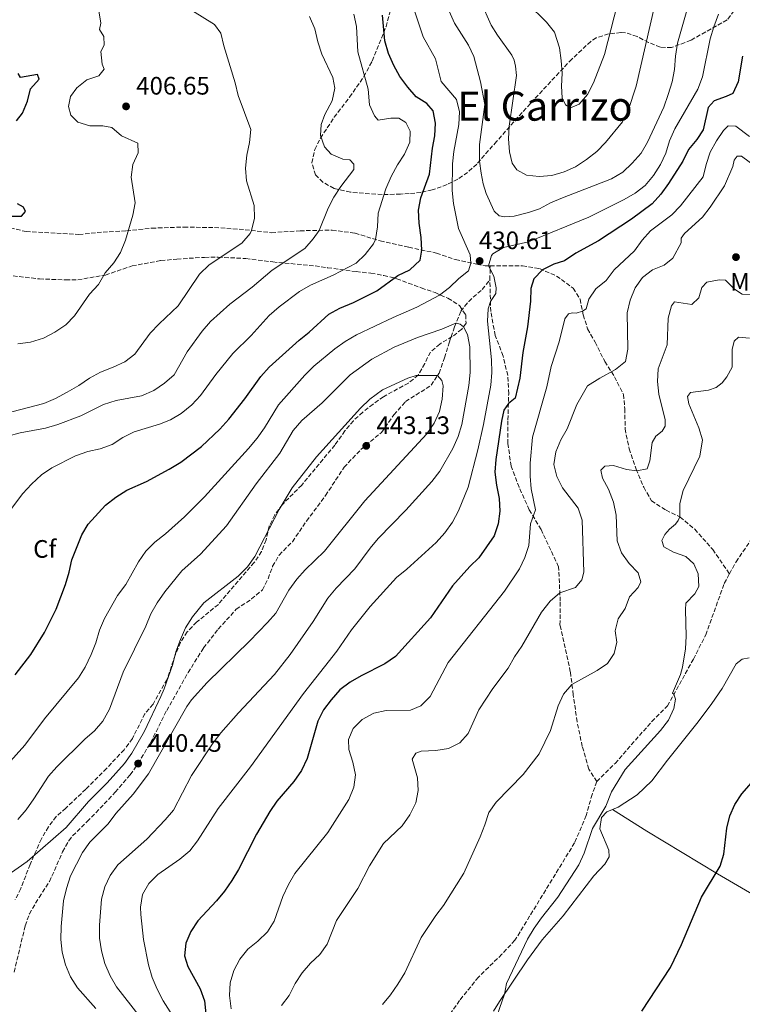
# Model space of a CAD drawing. Units: metres. Extents: x 621820 to 625299, y 4687854 to 4690227.
# Drawn here: x 622758 to 623045, y 4689205 to 4689596 of the extents above; entities that cross this region are included whole.
import ezdxf
from ezdxf.enums import TextEntityAlignment as Align

# ---------------------------------------------------------------- set-up
doc = ezdxf.new("R2010")
doc.units = ezdxf.units.M
doc.header["$MEASUREMENT"] = 0
doc.linetypes.add('DGN Style 3', pattern=[2.435890702152634, 1.739921930109024, -0.6959687720436097])
for name, color, linetype, lineweight in [('Cota de punto acotado terreno', 7, 'Continuous', 0), ('Curva de nivel directora', 30, 'Continuous', 30), ('Curva de nivel intermedia', 30, 'Continuous', 0), ('Etiqueta de uso rústico', 92, 'Continuous', 0), ('Etiqueta de zona arbolada', 92, 'Continuous', 0), ('Línea de cambio de uso (parcela vista)', 92, 'Continuous', 0), ('Punto acotado terreno (símbolo)', 7, 'Continuous', 0), ('Senda', 7, 'DGN Style 3', 0), ('Texto de Área (paraje) menor', 7, 'Continuous', 0), ('Zona arbolada', 92, 'DGN Style 3', 0)]:
    doc.layers.add(name, color=color, linetype=linetype, lineweight=lineweight)
doc.styles.add('Style-Arial', font='arial.ttf')

# ---------------------------------------------------------------- blocks, each defined once
blk = doc.blocks.new('5PATER')
at = {"layer": 'Punto acotado terreno (símbolo)', "linetype": 'Continuous', "lineweight": 0}
h = blk.add_hatch(color=51, dxfattribs=at)
edge = h.paths.add_edge_path()
edge.add_ellipse((0, 0), major_axis=(-0.1095731443231308, -0.1110710700762829), ratio=0.9994222409660317, start_angle=0, end_angle=360)

msp = doc.modelspace()

# ---------------------------------------------------------------- linework, layer by layer
at = {"layer": 'Curva de nivel directora', "color": 30, "linetype": 'Continuous', "lineweight": 30, "flags": 128}
for points, elevation in [([(622854.0499999997, 4689454.270000001), (622857.4099999992, 4689457.970000003), (622869.249999999, 4689468.640000001), (622873.1699999995, 4689471.740000002), (622880.9399999989, 4689478.960000001), (622885.3800000002, 4689481.250000002), (622890.8099999995, 4689483.480000001), (622900.0299999996, 4689488.210000002), (622908.3600000001, 4689494.180000001), (622913.0599999984, 4689496.460000002), (622917.1800000002, 4689500.250000001), (622917.8999999999, 4689504.33), (622917.5800000002, 4689509.320000002), (622916.7599999999, 4689514.940000001), (622916.5900000001, 4689520.07), (622917.3999999993, 4689525.000000001), (622920.8399999992, 4689534.430000002), (622922.0300000005, 4689544.680000001), (622922.9899999994, 4689549.600000001), (622923.3299999991, 4689554.59), (622922.3199999988, 4689559.470000002), (622919.8699999991, 4689562.320000002), (622915.6400000001, 4689565.000000002), (622912.2800000006, 4689568.880000002), (622909.129999999, 4689573.02), (622906.7199999995, 4689577.4), (622904.6599999988, 4689582.17), (622903.1900000002, 4689587.270000001), (622902.3099999995, 4689597.390000002)], 425), ([(623044.9599999988, 4689581.180000001), (623043.24, 4689570.940000001), (623041.1299999999, 4689566.400000001), (623038.5300000004, 4689565.150000001), (623033.7299999992, 4689563.460000002), (623031.38, 4689560.75), (623029.3599999994, 4689551.95), (623026.9000000008, 4689548.15), (623023.5999999995, 4689544.140000001), (623021.23, 4689539.540000001), (623015.6399999999, 4689530.730000002), (623012.5499999986, 4689526.480000001), (623009.1199999999, 4689522.609999999), (623000.9300000002, 4689516.59), (622987.8599999989, 4689507.910000001), (622978.9000000001, 4689503.029999999), (622974.3899999995, 4689500.100000001), (622970.2199999989, 4689498.720000002), (622965.7300000006, 4689496.439999999), (622962.2300000002, 4689492.87), (622961.0399999989, 4689489.100000001), (622960.869999999, 4689484.01), (622959.7400000002, 4689473.960000001), (622957.8299999991, 4689463.730000001), (622956.64, 4689453.550000001), (622954.8600000008, 4689445.600000001), (622952.1699999997, 4689443.54), (622950.3300000001, 4689440.9), (622949.369999999, 4689436.539999999), (622947.2199999987, 4689421.34), (622946.8399999987, 4689416.350000001), (622947.3999999998, 4689411.210000004), (622948.4699999982, 4689405.91), (622948.7799999989, 4689400.880000002), (622948.0999999995, 4689395.79), (622946.47, 4689391.060000002), (622940.4799999996, 4689382.380000001), (622936.91, 4689378.960000001), (622929.9499999997, 4689371.33), (622921.2999999997, 4689358.650000002), (622907.4699999985, 4689343.300000001), (622903.2100000002, 4689340.430000001), (622893.7699999989, 4689335.680000002), (622889.4500000004, 4689333.130000001), (622885.4000000004, 4689330.12), (622881.9, 4689326.180000001), (622878.9299999995, 4689322.16), (622876.5999999982, 4689317.710000004), (622872.4000000005, 4689302.810000001), (622870.219999999, 4689298.060000001), (622867.11, 4689293.710000001), (622860.3599999996, 4689286.010000001), (622857.5700000002, 4689281.86), (622852.4000000001, 4689272.91), (622845.2499999999, 4689258.910000003), (622842.5799999987, 4689254.49), (622839.6999999998, 4689250.270000001), (622836.47, 4689246.45), (622829.0599999982, 4689238.600000001), (622826.2799999998, 4689234.28), (622824.3300000008, 4689229.670000001), (622823.7699999998, 4689224.660000003), (622825.0899999985, 4689220.41), (622830.0300000004, 4689211.61), (622831.6799999999, 4689206.890000002), (622832.3099999981, 4689201.710000001)], 425), ([(622757.2300000006, 4689555.460000002), (622759.649999999, 4689558.560000002), (622761.54, 4689563.29), (622762.8200000008, 4689568.150000001), (622766.149999999, 4689571.970000001), (622765.5299999998, 4689573.880000002), (622758.869999999, 4689572.690000001), (622757.8299999996, 4689574.24)], 400), ([(622754.8999999993, 4689517.730000002), (622759.1900000009, 4689517.779999999), (622760.8000000002, 4689519.54), (622760.0099999988, 4689521.310000001), (622757.5900000005, 4689522.640000001)], 400), ([(622756.6799999987, 4689336.039999999), (622762.9100000003, 4689344.080000001), (622768.3700000007, 4689352.82), (622772.9500000007, 4689361.990000002), (622776.6699999999, 4689371.84), (622778.1499999998, 4689376.660000001), (622779.1800000002, 4689381.550000002), (622783.0599999981, 4689391.430000001), (622785.6599999998, 4689395.760000001), (622792.4699999982, 4689403.220000002), (622796.5499999997, 4689406.4), (622800.9799999997, 4689409.230000002), (622808.6799999999, 4689412.62), (622817.7599999993, 4689417.490000002), (622822.3199999991, 4689420.220000003), (622830.5099999988, 4689426.53), (622837.8400000001, 4689433.36), (622841.3600000006, 4689437.270000001), (622847.7399999998, 4689445.310000002), (622854.0499999997, 4689454.270000001)], 425), ([(623005.0400000006, 4689202.720000002), (623016.3699999985, 4689220.050000001), (623020.7599999984, 4689229.130000004), (623028.7200000001, 4689247.930000001), (623036.1399999987, 4689260.199999999), (623037.52, 4689265.010000002), (623038.7400000005, 4689275.220000002), (623039.9599999986, 4689280.100000001), (623041.9099999999, 4689284.710000002), (623044.6500000004, 4689288.890000002), (623054.9500000001, 4689300.58)], 400)]:
    msp.add_lwpolyline(points, dxfattribs=dict(at, elevation=elevation))
at = {"layer": 'Curva de nivel intermedia', "color": 30, "linetype": 'Continuous', "lineweight": 0, "flags": 128}
for points, elevation in [([(623028.0400000006, 4689617.34), (623019.1900000017, 4689586.300000001), (623018.3600000001, 4689581.150000001), (623017.9800000001, 4689575.84), (623017.0800000015, 4689570.920000001), (623015.5300000003, 4689565.9), (623013.7199999999, 4689560.92), (623007.3499999996, 4689547.039999997), (623004.7400000012, 4689542.659999999), (623001.2499999999, 4689538.75), (622997.4700000001, 4689535.220000001), (622992.9700000007, 4689532.539999999), (622973.5800000004, 4689525.029999998), (622968.8500000008, 4689523.09), (622964.5100000001, 4689520.609999998), (622960.1900000017, 4689519.220000001), (622954.4299999995, 4689517.71), (622950.7100000001, 4689517.490000002), (622948.4800000016, 4689517.84), (622946.49, 4689519.679999999), (622943.4000000011, 4689526.789999999), (622942.1900000018, 4689530.58), (622941.3200000002, 4689534.720000001), (622940.7300000022, 4689539.579999999), (622940.7700000004, 4689546.11), (622942.7599999995, 4689561.939999999), (622941.1200000012, 4689571.029999998), (622938.5000000015, 4689580.960000001), (622936.3400000001, 4689585.470000001), (622930.8300000003, 4689594.260000001), (622926.6700000007, 4689603.55)], 435.0000000000001), ([(623012.0500000002, 4689609.699999998), (623002.8600000013, 4689569.210000001), (622999.6400000004, 4689559.55), (622997.3700000017, 4689555.070000002), (622990.7100000009, 4689546.949999998), (622987.1799999992, 4689543.41), (622983.0900000011, 4689540.23), (622978.8200000019, 4689537.279999998), (622974.2500000009, 4689535.249999999), (622969.4200000007, 4689533.859999999), (622964.3700000015, 4689533.510000001), (622959.310000001, 4689533.96), (622955.4700000011, 4689536.080000001), (622953.6600000005, 4689538.74), (622952.6600000013, 4689543.189999999), (622952.2099999998, 4689548.350000001), (622952.4199999999, 4689553.350000001), (622955.3100000002, 4689573.46), (622955.0300000008, 4689577.140000001), (622954.4600000007, 4689579.49), (622953.5399999998, 4689581.59), (622947.810000001, 4689589.470000001), (622945.3900000004, 4689593.409999998), (622941.2400000019, 4689602.699999998)], 440), ([(622996.5800000004, 4689606.59), (622990.2999999997, 4689581.819999999), (622985.9000000008, 4689570.55), (622983.5000000002, 4689565.989999999), (622980.2400000013, 4689562.149999999), (622976.75, 4689560.699999999), (622974.8300000001, 4689561.81), (622973.4700000009, 4689564.640000001), (622973.2200000006, 4689569.249999999), (622973.4300000007, 4689574.380000001), (622973.110000001, 4689579.439999999), (622972.3600000001, 4689584.380000001), (622970.3700000007, 4689590.630000001), (622967.2300000003, 4689594.640000001), (622959.7200000001, 4689601.960000001)], 445), ([(622753.8399999999, 4689430.569999999), (622758.6600000011, 4689431.880000001), (622768.780000002, 4689433.720000001), (622773.5600000008, 4689435.17), (622782.6900000017, 4689438.689999999), (622791.7400000017, 4689443.130000001), (622796.7000000017, 4689444.689999999), (622806.76, 4689446.62), (622811.6700000007, 4689448.66), (622815.9300000009, 4689451.630000001), (622819.7000000017, 4689454.91), (622824.8300000014, 4689463.96), (622830.8399999996, 4689472.239999999), (622834.1000000007, 4689476.029999998), (622841.8000000009, 4689482.92), (622850.5899999996, 4689489.679999999), (622858.510000001, 4689496.319999999), (622871.4999999999, 4689504.939999998), (622874.7600000009, 4689508.730000001), (622877.1400000014, 4689512.109999998), (622880.7700000012, 4689520.859999999), (622883.0199999998, 4689525.329999999), (622885.7800000003, 4689529.539999999), (622890.8499999996, 4689536.220000001), (622890.9300000002, 4689538.359999998), (622889.2900000019, 4689540.050000001), (622886.6000000006, 4689540.380000001), (622881.8700000009, 4689542.369999998), (622879.3000000005, 4689545.279999998), (622877.6399999998, 4689549.76), (622877.9800000017, 4689554.060000001), (622879.41, 4689558.079999999), (622882.2700000011, 4689563.429999998), (622883.4300000012, 4689568.42), (622882.5700000006, 4689572.689999999), (622878.1800000007, 4689581.899999999), (622876.6299999994, 4689586.869999998), (622875.4900000017, 4689591.969999999), (622873.3500000006, 4689596.869999999)], 415), ([(622759.7600000009, 4689407.859999999), (622763.1500000015, 4689411.529999999), (622767.1700000004, 4689415.2), (622771.2600000009, 4689418.079999999), (622780.6300000007, 4689422.84), (622785.5300000003, 4689424.539999999), (622790.4400000009, 4689425.56), (622795.1200000015, 4689427.300000001), (622799.4199999997, 4689430.029999998), (622803.9000000011, 4689432.25), (622813.9200000014, 4689435.29), (622818.2000000018, 4689437.02), (622822.5200000004, 4689439.53), (622826.7699999993, 4689443.06), (622830.16, 4689446.74), (622836.1700000004, 4689455.029999998), (622843.0000000012, 4689463.27), (622850.1700000016, 4689470.469999999), (622857.3800000001, 4689478.359999999), (622861.2900000017, 4689481.849999999), (622869.4000000008, 4689487.92), (622873.7500000006, 4689490.420000001), (622882.6700000011, 4689494.350000001), (622891.8200000019, 4689499.109999998), (622895.3899999993, 4689502.609999998), (622898.6500000005, 4689506.730000001), (622899.4700000008, 4689508.539999999), (622900.2400000019, 4689513.480000001), (622900.5700000006, 4689518.960000002), (622903.6200000015, 4689528.550000001), (622905.7500000016, 4689533.42), (622908.15, 4689538.019999999), (622910.9599999996, 4689542.34), (622913.0899999997, 4689547.08), (622913.1900000003, 4689551.479999999), (622911.5200000006, 4689554.829999999), (622908.7800000003, 4689556.600000001), (622905.5400000016, 4689556.59), (622900.5800000017, 4689555.829999999), (622899.0400000017, 4689557.449999999), (622897.1799999997, 4689561.869999998), (622896.5300000015, 4689568.07), (622892.4500000001, 4689582.789999999), (622892.0299999999, 4689592.84), (622890.9500000003, 4689597.73)], 420.0000000000001), ([(622772.6800000002, 4689445.48), (622777.3300000015, 4689448.01), (622781.9699999995, 4689450.640000001), (622786.1700000018, 4689453.599999998), (622790.5500000004, 4689455.999999999), (622795.5900000008, 4689457.880000001), (622800.1000000014, 4689460.029999998), (622804.070000001, 4689463.130000001), (622810.2600000004, 4689471.41), (622813.7300000016, 4689475.149999999), (622821.2300000006, 4689482.180000001), (622829.78, 4689494.770000001), (622833.5399999997, 4689498.500000001), (622846.5700000008, 4689507.06), (622849.7900000017, 4689510.859999999), (622850.3900000007, 4689512.089999998), (622851.5500000007, 4689516.939999999), (622851.4500000002, 4689521.939999999), (622848.4100000003, 4689531.720000001), (622847.9800000011, 4689536.710000001), (622848.4400000017, 4689541.869999997), (622849.5599999992, 4689546.930000001), (622850.0800000001, 4689552.09), (622845.0300000008, 4689565.509999999), (622843.890000001, 4689570.509999999), (622839.4000000004, 4689585.259999999), (622838.2300000013, 4689590.3), (622835.6699999998, 4689593.720000001), (622827.0199999998, 4689599.109999998)], 410.0000000000001), ([(622789.8200000017, 4689573.41), (622791.9100000017, 4689576.01), (622791.2000000009, 4689578.02), (622790.5900000007, 4689582.99), (622791.99, 4689585.539999999), (622791.8800000004, 4689588.980000001), (622790.0900000001, 4689591.720000001), (622790.6300000009, 4689594.210000001), (622789.8500000008, 4689599.109999998)], 405.0000000000001), ([(623035.4300000002, 4689597.720000001), (623033.5700000006, 4689592.77), (623032.1199999999, 4689587.99), (623029.070000001, 4689572.930000001), (623027.2200000003, 4689568.07), (623018.1200000009, 4689552.289999999), (623016.0600000002, 4689547.65), (623014.5500000013, 4689542.71), (623012.4000000011, 4689538.189999999), (623009.6400000006, 4689533.890000001), (623006.3500000006, 4689529.949999999), (623002.4000000008, 4689526.880000001), (622998.0199999999, 4689524.319999999), (622988.5600000008, 4689519.59), (622984.0000000009, 4689517.380000001), (622960.0900000011, 4689507.58), (622950.2400000007, 4689505.369999999), (622946.0300000019, 4689502.789999999), (622945.4700000008, 4689502.130000001), (622944.2999999997, 4689498.13), (622946.3300000014, 4689493.92), (622947.3700000007, 4689489.399999999), (622947.25, 4689487.159999999), (622945.0599999996, 4689483.9), (622944.150000002, 4689481.050000001), (622943.8800000015, 4689476.100000001), (622945.4999999999, 4689460.769999999), (622945.5800000003, 4689455.769999999), (622945.1800000002, 4689450.76), (622942.3200000015, 4689435.180000001), (622940.0900000008, 4689425.180000001), (622936.2500000007, 4689410.439999999), (622932.3300000002, 4689401.060000001), (622929.9500000019, 4689396.5), (622926.9900000005, 4689392.279999998), (622923.5100000001, 4689388.460000001), (622911.9000000006, 4689377.890000001), (622907.8100000003, 4689374.569999998), (622897.3499999996, 4689363.069999998), (622889.9300000012, 4689353.890000002), (622884.1599999998, 4689345.439999999), (622870.9499999998, 4689328.67), (622849.9500000004, 4689299.580000001), (622837.1200000005, 4689283.029999999), (622828.9199999997, 4689270.310000001), (622825.8700000008, 4689266.350000001), (622821.9300000002, 4689263.009999999), (622813.28, 4689256.88), (622809.6800000013, 4689253.349999999), (622807.2000000003, 4689249.01), (622806.3100000008, 4689243.999999999), (622806.5099999995, 4689241.090000001), (622807.5100000009, 4689231.100000001), (622809.5100000014, 4689221.119999999), (622810.9700000011, 4689216.099999999), (622812.9300000013, 4689211.499999999), (622815.3400000008, 4689206.92), (622820.8300000004, 4689198.159999999)], 430), ([(622930.0300000003, 4689538.460000001), (622930.5599999999, 4689543.430000001), (622932.5600000004, 4689554.009999999), (622932.7300000002, 4689559.099999999), (622931.5400000013, 4689563.949999999), (622925.5800000001, 4689571.15), (622923.3200000002, 4689580.050000002), (622918.3899999994, 4689588.779999999), (622915.0400000011, 4689598.749999999)], 430), ([(622757.8099999995, 4689467.099999999), (622762.7500000015, 4689467.859999998), (622767.8800000012, 4689469.439999999), (622772.3899999995, 4689471.739999999), (622776.7500000005, 4689474.73), (622780.2500000007, 4689478.310000001), (622786.1900000018, 4689486.84), (622789.700000001, 4689490.689999999), (622792.380000001, 4689495.359999998), (622795.7500000016, 4689499.210000002), (622798.4800000008, 4689503.4), (622800.4700000002, 4689508.230000001), (622803.280000002, 4689518.179999999), (622804.2200000008, 4689523.09), (622802.6699999997, 4689533.199999999), (622803.2700000008, 4689538.220000001), (622805.400000001, 4689542.84), (622805.2600000001, 4689546.619999999), (622798.7900000016, 4689549.609999998), (622794.9800000006, 4689552.859999998), (622791.4500000011, 4689553.52), (622786.3400000016, 4689553.600000001), (622781.5400000004, 4689554.99), (622778.7100000007, 4689557.76), (622777.8700000002, 4689561.189999999), (622778.6700000004, 4689565.109999999), (622781.1400000004, 4689568.619999998), (622785.0600000008, 4689571.73), (622789.8200000017, 4689573.41)], 405.0000000000001), ([(623047.7200000014, 4689549.369999999), (623042.2699999998, 4689553.460000002), (623039.2099999998, 4689553.509999999), (623037.4400000018, 4689551.73), (623034.600000001, 4689547.609999999), (623032.0900000008, 4689543.109999998), (623030.5400000019, 4689538.249999999), (623029.4100000008, 4689533.369999999), (623020.4000000008, 4689521.890000001), (623016.9500000019, 4689518.269999999), (623008.5300000019, 4689511.95), (623005.1500000001, 4689508.26), (623002.0800000012, 4689504.07), (622994.0500000003, 4689496.529999999), (622990.8899999997, 4689492.230000001), (622986.8799999999, 4689488.980000001), (622984.0999999992, 4689484.800000002), (622982.9400000013, 4689481.09), (622981.5100000009, 4689480.109999999), (622979.0200000008, 4689479.26), (622977.5400000013, 4689479.41), (622975.99, 4689479.079999999), (622974.5000000015, 4689477.119999999), (622972.2400000016, 4689467.98), (622969.0499999997, 4689458.189999999), (622967.350000001, 4689450.149999999), (622961.7600000009, 4689430.150000001), (622960.7800000019, 4689419.930000001), (622960.7400000016, 4689414.67), (622961.1500000006, 4689409.679999999), (622962.8600000006, 4689401.330000001), (622960.9000000004, 4689395.79), (622960.2300000021, 4689387.220000001), (622958.7300000021, 4689382.449999998), (622956.5199999993, 4689377.96), (622950.650000002, 4689369.17), (622928.3600000006, 4689340.909999999), (622921.1299999997, 4689327.440000001), (622917.4999999999, 4689323.71), (622913.3400000001, 4689322), (622903.7700000014, 4689321.92), (622898.8800000007, 4689320.899999999), (622894.1500000011, 4689318.37)], 420.0000000000001), ([(622753.6900000002, 4689300.439999999), (622760.5499999998, 4689308.170000001), (622768.3700000007, 4689318.619999997), (622781.7700000006, 4689334.84), (622784.4200000016, 4689339.09), (622786.7500000006, 4689344.029999999), (622788.7000000019, 4689348.649999999), (622790.1000000011, 4689353.75), (622792.0800000015, 4689358.34), (622797.3099999996, 4689367.4), (622800.5100000004, 4689371.789999999), (622805.5799999998, 4689380.829999999), (622808.480000001, 4689385.05), (622812.0199999993, 4689388.579999999), (622816.2100000003, 4689391.849999999), (622823.7800000008, 4689398.680000001), (622831.7400000005, 4689406.519999999), (622849.1700000003, 4689425.75), (622852.6000000013, 4689429.76), (622855.4600000001, 4689433.859999999), (622861.0400000013, 4689443.029999998), (622871.5100000009, 4689454.74), (622875.0500000014, 4689458.27), (622883.3799999997, 4689465.230000001), (622887.4700000001, 4689468.100000001), (622891.9400000004, 4689470.730000001), (622906.5499999997, 4689477.66), (622915.9300000007, 4689481.63), (622924.8800000004, 4689486.429999999), (622928.8600000012, 4689489.439999999), (622932.4900000012, 4689492.989999998), (622936.3899999993, 4689496.119999998), (622937.3300000003, 4689499.180000001), (622937.0399999997, 4689502.42), (622932.3800000015, 4689512.88), (622930.4100000003, 4689522.759999999), (622929.8899999994, 4689527.909999999), (622930.0300000003, 4689538.460000001)], 430), ([(623051.100000001, 4689536.67), (623044.5899999999, 4689541.460000001), (623042.7700000005, 4689541.499999999), (623041.5900000003, 4689539.960000001), (623041.0899999996, 4689537.38), (623037.7800000015, 4689529.8), (623032.0800000018, 4689521.3), (623029.050000001, 4689517.320000002), (623021.9000000006, 4689510.929999998), (623020.6800000002, 4689509.039999999), (623020.6399999999, 4689507.15), (623017.3699999999, 4689501.109999999), (623013.9400000012, 4689498.38), (623009.2500000016, 4689496.55), (623005.3700000015, 4689493.4), (623002.4600000012, 4689489.289999999), (623000.4500000018, 4689484.470000001), (622999.2400000005, 4689479.439999999), (622999.4900000007, 4689465.009999999), (622998.5800000011, 4689460.100000001), (622994.550000001, 4689456.949999998), (622988.4600000001, 4689453.609999999), (622983.5500000016, 4689450.480000001), (622979.2500000012, 4689443.16), (622975.4300000012, 4689433.52), (622972.9300000002, 4689429.099999999), (622970.9000000005, 4689424.359999999), (622970.1800000007, 4689419.409999999), (622971.3300000018, 4689414.55), (622973.5600000003, 4689410.07), (622979.7899999998, 4689401.999999999), (622981.3600000012, 4689397.249999999), (622982.0400000006, 4689376.730000001), (622981.3000000007, 4689373.699999999), (622978.7400000015, 4689370.689999999), (622972.55, 4689368.470000002), (622968.7300000001, 4689365.230000001), (622965.2900000003, 4689360.8), (622957.5400000007, 4689347.439999999), (622954.5999999993, 4689343.210000002), (622952.0300000011, 4689338.609999999), (622945.9900000016, 4689330.58), (622940.4300000005, 4689322.16), (622936.280000002, 4689312.75), (622932.9100000013, 4689309.069999999), (622928.4000000008, 4689306.81), (622923.4499999998, 4689306.09), (622917.6500000019, 4689305.77), (622915.4400000012, 4689304.999999999), (622914.0199999996, 4689302.660000001), (622916.1100000017, 4689295.279999998), (622916.350000001, 4689290.189999999), (622915.4500000001, 4689285.279999998), (622913.13, 4689280.550000001), (622910.0700000002, 4689276.220000001), (622902.6300000013, 4689269.210000001), (622897.1399999994, 4689260.36), (622892.5100000005, 4689251.399999999), (622884.0800000017, 4689238.75), (622880.3300000009, 4689229.349999999), (622877.4200000007, 4689225.279999998), (622873.7800000019, 4689221.81), (622870.3799999999, 4689217.909999999), (622867.6399999995, 4689213.689999999), (622865.3399999996, 4689208.96), (622862.2200000016, 4689205.050000001)], 415), ([(623049.8000000002, 4689486.769999999), (623044.8, 4689486.890000002), (623041.7900000014, 4689488.810000001), (623038.2300000008, 4689492.340000001), (623035.7200000007, 4689492.460000001), (623030.8000000011, 4689491.599999999), (623028.8200000008, 4689489.470000001), (623027.5900000014, 4689485.449999999), (623024.9200000004, 4689482.720000001)], 410.0000000000001), ([(623024.9200000004, 4689482.720000001), (623017.9600000001, 4689483.82), (623016.8600000002, 4689482.210000001), (623015.5000000013, 4689477.4), (623015.1500000004, 4689466.800000002), (623011.4800000002, 4689457.289999999), (623011.2000000008, 4689452.3), (623011.7800000019, 4689447.199999999), (623014.3500000001, 4689437), (623014.2699999998, 4689434.519999999), (623013.0899999995, 4689432.539999999), (623010.5599999994, 4689430.52), (623009.0999999997, 4689428.119999999), (623008.2000000011, 4689420.759999999), (623007.1100000005, 4689417.699999999), (623003.1000000006, 4689416.789999999), (622998.9400000009, 4689417.399999999), (622993.8200000002, 4689418.91), (622990.4100000013, 4689418.66), (622988.82, 4689417.119999997), (622989.4800000016, 4689413.949999998), (622991.8900000011, 4689409.569999999), (622993.8300000012, 4689404.42), (622994.8300000003, 4689399.319999999), (622995.2900000007, 4689389.06), (622997.0499999998, 4689384.300000001), (623000.0200000004, 4689380.189999998), (623003.6500000004, 4689376.449999998), (623004.6600000006, 4689372.929999998), (623003.5400000009, 4689370.599999999), (623000.1800000013, 4689366.890000001), (622998.4000000021, 4689362.369999999), (622995.6500000006, 4689358.189999999), (622994.5199999998, 4689353.41), (622995.1900000002, 4689348.9), (622994.1300000007, 4689344.430000001), (622991.3800000015, 4689340.489999999), (622987.3700000015, 4689337.789999999), (622977.3500000013, 4689332.140000001), (622974.0300000019, 4689328.399999999), (622971.940000002, 4689323.699999998), (622968.8399999996, 4689314.02), (622964.4200000007, 4689304.750000001), (622958.0700000006, 4689296.529999999), (622947.2600000012, 4689285.579999999), (622944.4699999995, 4689281.429999999), (622942.8900000014, 4689276.529999999), (622940.9500000012, 4689271.869999999), (622934.4600000003, 4689257.499999999), (622926.4299999994, 4689244.680000001), (622923.3700000015, 4689240.67), (622917.5500000013, 4689231.929999999), (622911.0600000002, 4689217.999999999), (622908.3500000011, 4689213.430000001), (622905.47, 4689209.220000002), (622902.2500000015, 4689205.390000001)], 410.0000000000001), ([(622757.7500000015, 4689278.720000001), (622761.0100000004, 4689282.509999999), (622764.1399999995, 4689286.880000001), (622769.950000001, 4689295.869999998), (622773.2500000001, 4689299.63), (622784.2600000006, 4689310.569999998), (622788.150000002, 4689313.859999999), (622791.4600000002, 4689317.609999999), (622794.0599999996, 4689322.390000001), (622799.4400000019, 4689337.050000002), (622808.5300000003, 4689355.369999998), (622810.4900000005, 4689360.17), (622812.9200000003, 4689364.539999999), (622816.0200000004, 4689368.869999999), (622822.7599999993, 4689377.180000001), (622830.16, 4689383.78), (622840.4700000009, 4689395.05), (622852.2200000013, 4689411.659999999), (622861.6000000001, 4689423.83), (622866.930000001, 4689432.86), (622870.3500000008, 4689436.77), (622878.3300000004, 4689443.83), (622889.4700000006, 4689454.83), (622897.9900000012, 4689461.090000001), (622906.8500000014, 4689465.829999999), (622916.180000001, 4689469.720000001), (622925.7300000018, 4689472.970000001), (622931.3300000011, 4689475.3), (622933.0099999997, 4689475.009999999)], 435.0000000000001), ([(622933.0099999997, 4689475.009999999), (622934.3100000005, 4689473.9), (622935.9500000011, 4689470.9), (622936.8400000008, 4689465.980000001), (622936.9700000006, 4689455.84), (622936.4400000006, 4689450.71), (622933.7000000004, 4689435.189999999), (622932.2400000008, 4689430.399999999), (622930.170000001, 4689425.640000001), (622924.99, 4689416.720000001), (622921.8300000015, 4689412.609999999), (622911.5499999997, 4689401.230000001), (622900.5900000005, 4689390.019999999), (622897.3400000007, 4689386.220000001), (622891.2600000009, 4689377.96), (622883.8500000014, 4689370.369999999), (622880.6600000019, 4689366.359999999), (622874.780000001, 4689357.15), (622865.6200000012, 4689344.079999999), (622859.4900000001, 4689336.09), (622845.2099999995, 4689321), (622838.1799999999, 4689313.019999999), (622835.1199999999, 4689309.069999999), (622826.6100000006, 4689296.09), (622819.4400000002, 4689282.399999999), (622816.2000000014, 4689278.59), (622808.8099999996, 4689270.930000001), (622797.3900000001, 4689260.779999998), (622794.4000000017, 4689256.529999999), (622792.2100000011, 4689252.039999999), (622790.9700000007, 4689247.119999999), (622790.1200000013, 4689236.800000001), (622790.1600000015, 4689231.640000001), (622790.8800000013, 4689226.689999999), (622792.2100000011, 4689221.67), (622794.3300000001, 4689216.749999999), (622796.8400000002, 4689212.409999998), (622805.8700000005, 4689200.869999998)], 435.0000000000001), ([(623047.7000000014, 4689469.359999998), (623043.3300000015, 4689469.869999998), (623041.6399999994, 4689468.189999999), (623040.8600000016, 4689464.96), (623040.8799999995, 4689457.869999999), (623038.6900000012, 4689454.13), (623036.8899999997, 4689451.77), (623034.5700000018, 4689449.890000001), (623031.5000000007, 4689448.810000001), (623024.2699999999, 4689447.850000001), (623023.1600000013, 4689446.31), (623023.6200000017, 4689443.350000001), (623027.7000000009, 4689433.929999999), (623029.1000000001, 4689429.109999999), (623028.0800000009, 4689422.63), (623021.42, 4689409.009999999), (623020.1500000004, 4689403.960000002), (623020.1000000013, 4689398.59), (623019.4700000009, 4689397.220000001), (623018.3300000011, 4689395.74), (623015.9800000018, 4689393.730000001), (623014.1700000013, 4689391.67), (623013.0200000004, 4689389.27), (623013.8000000003, 4689386.789999999), (623017.6400000004, 4689384.63), (623022.4900000007, 4689382.91), (623025.630000001, 4689380), (623027.3700000001, 4689375.999999999), (623027.5800000002, 4689371.010000001), (623026.010000001, 4689368.09), (623022.5100000009, 4689364.400000001), (623022.2900000017, 4689361.71), (623022.6400000004, 4689351.350000001), (623022.2900000017, 4689346.37), (623021.2200000011, 4689339.069999999), (623020.3600000006, 4689336.220000001), (623017.1500000008, 4689328.699999998), (623017.77, 4689328.350000001), (623018.4100000014, 4689326.32), (623017.7300000021, 4689322.67), (623015.6700000011, 4689318.119999999), (623012.5000000016, 4689314.02), (622998.3799999999, 4689298.519999999), (622992.9900000007, 4689289.609999999), (622990.7199999999, 4689284.010000001), (622985.540000001, 4689275.159999999), (622982.2100000004, 4689265.409999999), (622980.0500000013, 4689260.7), (622971.7800000012, 4689247.880000001), (622965.260000001, 4689239.759999998), (622962.3399999997, 4689235.710000001), (622959.7600000004, 4689231.300000001), (622951.4000000008, 4689213.789999999), (622950.6100000017, 4689209.489999999), (622945.7500000002, 4689195.470000001)], 405.0000000000001), ([(622753.0000000016, 4689256.08), (622761.4800000018, 4689262.01), (622776.8900000012, 4689275.56), (622785.7600000005, 4689285.869999998), (622793.2100000003, 4689293.189999999), (622800.0099999997, 4689300.859999999), (622802.8700000007, 4689304.970000001), (622807.9000000021, 4689313.759999999), (622814.3600000017, 4689327.440000001), (622815.7300000021, 4689330.509999999), (622819.1800000009, 4689340.23), (622820.4000000014, 4689345.069999998), (622822.1800000004, 4689350), (622824.1600000008, 4689354.59), (622826.9500000003, 4689359.05), (622831.5200000014, 4689364.600000001), (622845.1100000012, 4689375.05), (622848.7099999998, 4689378.78), (622851.6600000003, 4689382.96), (622861.2800000005, 4689401.489999999), (622866.530000001, 4689410.159999999), (622876.130000001, 4689422.429999999), (622893.5300000019, 4689441.67), (622897.3000000004, 4689445.220000001), (622902.2800000004, 4689448.909999998), (622912.2900000019, 4689453.569999999), (622915.5700000008, 4689454.609999998), (622924.0399999999, 4689454.56), (622925.8200000013, 4689452.659999999), (622926.2500000005, 4689450.489999999), (622925.98, 4689445.289999999), (622924.8500000013, 4689440.34), (622922.7200000011, 4689435.71), (622919.8700000013, 4689431.519999999), (622895.2100000005, 4689404.930000001), (622879.2600000004, 4689385.060000001), (622871.6400000006, 4689377.640000001), (622868.2800000011, 4689373.909999999), (622865.1200000006, 4689369.59), (622859.9700000007, 4689360.500000001), (622856.6800000005, 4689356.699999998), (622849.6100000006, 4689349.34), (622832.7500000007, 4689332.99), (622826.5500000003, 4689326.079999999), (622824.7300000008, 4689323.48), (622809.5700000018, 4689296.769999999), (622803.4600000008, 4689288.7), (622796.5300000019, 4689281.100000001), (622793.5000000009, 4689276.980000001), (622786.3300000004, 4689269.67), (622783.4000000001, 4689265.609999998), (622778.570000002, 4689256.369999998), (622777.0000000007, 4689251.390000001), (622775.8600000008, 4689246.42), (622774.9000000019, 4689236.27), (622774.740000001, 4689231.189999999), (622775.2599999995, 4689226.15), (622776.5800000007, 4689221.09), (622778.5600000009, 4689216.350000001), (622781.4300000009, 4689211.98), (622788.6799999997, 4689203.84)], 440), ([(622742.6000000013, 4689436.890000001), (622768.0600000002, 4689443.569999998), (622772.6800000002, 4689445.48)], 410.0000000000001), ([(622753.5899999995, 4689399.75), (622759.7600000009, 4689407.859999999)], 420.0000000000001), ([(622894.1500000011, 4689318.37), (622890.6500000008, 4689314.8), (622888.8, 4689310.42), (622888.9499999997, 4689306.42), (622890.53, 4689301.42), (622891.5400000004, 4689296.46), (622890.9600000015, 4689291.500000001), (622888.9100000019, 4689286.67), (622880.5700000002, 4689273.560000001), (622867.5500000002, 4689257.26), (622864.9599999996, 4689252.99), (622862.7600000004, 4689248.140000001), (622859.3499999993, 4689238.380000002), (622856.6700000016, 4689234.159999999), (622852.8700000017, 4689230.539999999), (622848.9600000002, 4689227.359999999), (622845.7300000003, 4689223.320000002), (622843.3299999997, 4689218.929999999), (622841.9200000016, 4689214.009999999), (622841.630000001, 4689209.020000001), (622842.2400000012, 4689203.75)], 420.0000000000001)]:
    msp.add_lwpolyline(points, dxfattribs=dict(at, elevation=elevation))
at = {"layer": 'Línea de cambio de uso (parcela vista)', "color": 92, "linetype": 'Continuous', "lineweight": 0}
for points in [[(623047.5300000003, 4689342.710000001, 401.179999999993), (623044.8600000005, 4689342.210000001, 401.3899999999995), (623042.3899999997, 4689340.33, 401.6300000000047), (623036.9199999999, 4689330.640000001, 402.4199999999983), (623032.79, 4689324.640000001, 402.8000000000029), (623027.4100000003, 4689317.41, 402.929999999993), (623015.2300000006, 4689302.25, 403.0399999999936), (623008.9500000002, 4689294.07, 403.3800000000047), (623003.1500000004, 4689288.51, 403.5200000000041), (622995.7199999997, 4689283.560000001, 404.1000000000058), (622993.4500000002, 4689282.680000001, 404.3099999999977)], [(622993.4500000002, 4689282.680000001, 404.3099999999977), (622991.1500000004, 4689281.779999999, 404.5200000000041), (622989.0199999996, 4689279.560000001, 404.6199999999953), (622988.3499999996, 4689275, 404.4499999999971), (622991.9600000001, 4689266.51, 403.9700000000012), (622992.0700000003, 4689263.970000001, 403.6900000000023), (622990.3799999999, 4689261.01, 403.6199999999953), (622986, 4689256.350000001, 403.6199999999953), (622973.8200000003, 4689240.539999999, 404.1000000000058), (622965.5899999999, 4689231.039999999, 404.2400000000052), (622959.7300000006, 4689223.119999999, 404.5200000000041), (622948.6600000003, 4689206.58, 405.1000000000058), (622946.29, 4689202.82, 405.179999999993)], [(623264.8700000001, 4689126.33, 384.6600000000035), (623249.7300000006, 4689134.470000001, 384.8000000000029), (623231.04, 4689145.25, 385.3800000000047), (623215.7400000002, 4689154.199999999, 386.4799999999959), (623165.1399999997, 4689182.640000001, 388.820000000007), (623150.6900000004, 4689191.550000001, 389.9600000000065), (623115.4500000002, 4689212.029999999, 392.7799999999988), (623098, 4689221.810000001, 394.0500000000029), (623067.1699999999, 4689238.480000001, 396.8800000000047), (623049.29, 4689248.869999999, 398.3600000000006), (623035.0099999999, 4689257.17, 399.9400000000023), (623006.9800000006, 4689274.119999999, 402.6199999999953), (622993.4500000002, 4689282.680000001, 404.3099999999977)]]:
    msp.add_polyline3d(points, dxfattribs=at)
at = {"layer": 'Senda', "color": 7, "linetype": 'DGN Style 3', "lineweight": 0, "extrusion": (0.003155283493114174, 0.1173765478680747, 0.9930824689806238), "elevation": 552829.5362826176, "flags": 128}
msp.add_lwpolyline([(-496703.7610464394, -4671944.529655339), (-496703.7610464394, -4671950.150553844)], dxfattribs=at)
at = {"layer": 'Senda', "color": 7, "linetype": 'DGN Style 3', "lineweight": 0}
for points in [[(623039.8099999989, 4689376.070000002, 402.3500000000058), (623042.3700000005, 4689380.800000001, 402.1999999999972), (623049.6999999996, 4689391.420000002, 401.8600000000005), (623055.5799999981, 4689402.570000002, 401.550000000003), (623061.0299999998, 4689414.410000001, 401.4499999999972), (623067.8400000003, 4689424.789999999, 401.3099999999977), (623075.6999999991, 4689435.489999998, 401.3099999999977), (623089.8700000002, 4689452.580000003, 401.550000000003), (623094.3200000004, 4689455.780000002, 401.5800000000017), (623100.4299999992, 4689457.030000002, 401.5800000000017), (623107.7800000008, 4689455.609999999, 401.2400000000054), (623113.9799999989, 4689455.790000001, 401.1000000000059), (623119.5100000009, 4689460.230000002, 401.1000000000059), (623126.3999999977, 4689467.199999999, 400.929999999993), (623133.4999999988, 4689475.199999999, 400.2799999999988), (623139.1299999993, 4689482.140000002, 399.3500000000059), (623147.149999999, 4689491.080000003, 398.7599999999948), (623156.7199999979, 4689501.559999999, 398.3800000000048), (623165.9400000002, 4689511.149999999, 398.25), (623170.7100000001, 4689517.79, 398.25), (623176.8999999971, 4689538.620000003, 398.2799999999989), (623181.420000001, 4689545.080000003, 398.4199999999984), (623187.510000002, 4689555.930000002, 398.8699999999953)], [(622752.2999999998, 4689513.630000001, 400.7200000000012), (622761.0399999993, 4689511.63, 400.8600000000006), (622781.9600000007, 4689510.470000001, 402.3999999999942), (622791.5300000017, 4689511.449999999, 403.229999999996), (622800.7800000008, 4689511.930000001, 404.8699999999953), (622810.8599999994, 4689512.989999999, 405.5899999999965), (622823.5500000007, 4689513.430000001, 406.6300000000047), (622835.7300000001, 4689513.230000001, 407.8699999999955), (622847.8099999991, 4689512.38, 409.4199999999983), (622858.300000001, 4689511.200000001, 411.7899999999937), (622869.6199999999, 4689511.95, 413.6499999999942), (622882.2699999989, 4689512.220000001, 415.9199999999982), (622891.3799999994, 4689511.050000001, 417.949999999997), (622901.2999999991, 4689507.969999999, 420.4600000000065), (622912.6499999972, 4689505.45, 423.729999999996), (622923.6499999987, 4689503.109999999, 426.3800000000048), (622931.159999999, 4689500.57, 428.8999999999942), (622939.629999998, 4689498.670000004, 430.4100000000035), (622942.9800000008, 4689498.13, 430.3099999999976), (622944.9699999979, 4689498.13, 429.8399999999967)], [(622944.9699999979, 4689498.13, 429.8399999999967), (622957.7399999975, 4689498.13, 426.8699999999955), (622964.5300000003, 4689496.970000001, 425.2499999999999), (622971.2199999979, 4689494.039999999, 423.8699999999955), (622977.7699999993, 4689489.190000001, 422.1199999999955), (622980.5900000001, 4689484.870000003, 421.0500000000031), (622981.7999999992, 4689478.620000001, 419.6699999999984), (622983.5699999996, 4689473.06, 418.1600000000035), (622986.5100000009, 4689467.840000001, 416.7100000000065), (622990.3799999978, 4689460.16, 415.5099999999948), (622994.2100000011, 4689454.11, 414.7500000000001), (622997.7399999984, 4689447.120000003, 414.0599999999977), (622998.3099999983, 4689441.440000001, 413.5099999999949), (622998.4299999991, 4689433.52, 412.6900000000024), (622999.9800000002, 4689425.590000002, 411.2700000000042), (623002.7699999998, 4689417.570000002, 410.1000000000058), (623005.8200000008, 4689410.330000003, 409.1399999999995), (623008.8500000016, 4689405.020000001, 407.8699999999955), (623014.6299999995, 4689401.280000002, 406.25), (623020.2100000008, 4689398.539999999, 404.9799999999961), (623025.9899999987, 4689393.730000001, 404.2500000000001), (623033.1700000004, 4689385.640000002, 403.3600000000007), (623039.8099999989, 4689376.070000002, 402.3500000000058)], [(622756.2699999994, 4689218.27, 443.679999999993), (622760.6900000006, 4689236.600000002, 443.1300000000048), (622762.3299999969, 4689241.31, 442.8600000000006), (622766.149999999, 4689247.850000001, 442.5800000000017), (622770.2600000016, 4689254.080000004, 442.0299999999989), (622775.4999999988, 4689265.899999999, 441.2799999999989), (622777.9100000005, 4689270.300000002, 441.1000000000059), (622779.4799999995, 4689272.24, 441.0399999999936), (622785.2799999998, 4689277.850000002, 440.8300000000017), (622796.3799999976, 4689289.469999999, 440.6199999999953), (622802.2600000005, 4689296.410000001, 440.4900000000052), (622805.4200000011, 4689300.850000002, 440.4499999999972), (622810.3200000006, 4689309.140000001, 440.4900000000052), (622816.7399999978, 4689321.860000002, 440.7100000000065), (622825.2199999981, 4689336.890000001, 441.1000000000059), (622831.3500000014, 4689346.7, 441.5800000000017), (622837.1999999987, 4689354.149999999, 441.7200000000012), (622844.2999999998, 4689361.980000001, 441.4700000000012), (622850.3900000007, 4689366.07, 441.3399999999967), (622854.719999998, 4689369.7, 441.3699999999953), (622856.9399999997, 4689374.120000003, 441.2700000000042), (622858.7300000001, 4689379.020000001, 441.2700000000042), (622861.3399999986, 4689383.470000001, 441.3399999999967), (622866.579999998, 4689388.780000002, 441.6799999999931), (622872.1299999978, 4689396.920000004, 442.0899999999965), (622879.7199999985, 4689407.030000002, 442.679999999993), (622887.0199999987, 4689418.250000001, 442.8500000000059), (622893.7300000008, 4689425.360000002, 442.7799999999989), (622901.8999999983, 4689432.06, 442.820000000007), (622906.7999999999, 4689439.09, 442.4400000000023), (622911.3999999977, 4689444.270000001, 441.9900000000054), (622921.5900000001, 4689450.750000001, 440.8200000000071), (622924.6700000003, 4689455.550000002, 439.7899999999936), (622926.8599999985, 4689461.640000001, 438.7899999999937), (622928.6999999981, 4689467.61, 437.3099999999976), (622930.760000001, 4689473.920000004, 435.3800000000047), (622933.3000000003, 4689480.100000002, 433.6600000000035), (622936.4200000007, 4689484.000000001, 432.6300000000047), (622941.7800000005, 4689488.699999999, 431.3899999999995), (622944.8200000004, 4689492.550000001, 430.4999999999999)], [(622987.1999999994, 4689293.7, 405.7799999999988), (622984.05, 4689298.710000001, 406.5399999999937), (622981.4299999982, 4689307.680000001, 407.3300000000019), (622979.3899999997, 4689317.460000002, 408.3300000000019), (622977.8599999986, 4689328.140000002, 409.7400000000052), (622976.7099999997, 4689337.219999999, 410.3300000000018), (622972.6000000016, 4689355.750000001, 413.6600000000035), (622972.6999999997, 4689365.210000004, 414.6600000000037), (622972.0499999993, 4689378.850000001, 416.070000000007), (622965.089999999, 4689393.61, 418.8999999999943), (622960.4399999998, 4689401.420000004, 420.479999999996), (622956.3699999995, 4689410.350000001, 421.0000000000001), (622953.2800000005, 4689418.720000001, 421.8600000000007), (622951.9499999983, 4689427.63, 422.6799999999931), (622951.9699999985, 4689437.010000004, 424.199999999997), (622952.2899999982, 4689447.38, 425.4700000000012), (622951.8999999971, 4689454.649999999, 426.5700000000071), (622950.1000000021, 4689462.320000002, 427.7100000000065), (622946.9599999995, 4689470.510000002, 428.7700000000043), (622945.1700000013, 4689479.950000001, 429.7700000000042), (622944.8200000004, 4689492.550000001, 430.4999999999999)], [(622987.1999999994, 4689293.7, 405.7799999999988), (622994.4699999982, 4689300.930000001, 405.4400000000024), (623008.9899999979, 4689317.54, 405.1999999999971), (623015.1799999995, 4689323.7, 405.1300000000047), (623025.4799999992, 4689342.219999999, 404.6100000000005), (623030.3599999985, 4689351.830000003, 403.75), (623037.7100000001, 4689372.220000001, 402.479999999996), (623039.8099999989, 4689376.070000002, 402.3500000000058)], [(622987.1999999994, 4689293.7, 405.7799999999988), (622985.370000001, 4689288.640000002, 405.6799999999932), (622982.9899999984, 4689280.350000001, 405.5099999999949), (622978.4100000006, 4689269.489999998, 405.6799999999932), (622960.5899999996, 4689240.38, 405.7500000000002), (622954.7699999993, 4689230.870000001, 406.0599999999977), (622949.5799999969, 4689225.310000001, 406.3300000000019), (622940.2699999996, 4689216.24, 406.8500000000058), (622932.8199999997, 4689206.989999998, 407.1600000000035), (622926.6099999981, 4689197.910000001, 407.3300000000019)]]:
    msp.add_polyline3d(points, dxfattribs=at)
at = {"layer": 'Zona arbolada', "color": 92, "linetype": 'DGN Style 3', "lineweight": 0}
for points in [[(623041.6699999999, 4689599.180000001, 434.7299999999959), (623038.8499999996, 4689595.49, 435.8300000000018), (623024.4500000002, 4689587.439999999, 439.3500000000058), (623016.7999999998, 4689584.529999999, 441.1999999999971), (623012.2800000003, 4689584.65, 442.5599999999977), (623007.7300000006, 4689586.550000001, 444.2700000000041), (623003.1699999999, 4689588.92, 446.0399999999936), (622998.5999999996, 4689590.439999999, 447.5800000000018), (622996.7100000001, 4689590.5, 448.0800000000018), (622991.8499999996, 4689589.949999999, 448.8600000000006), (622986.9699999997, 4689588.390000001, 449.1600000000035), (622984.8099999996, 4689586.960000001, 449.1900000000023), (622977.29, 4689579.980000001, 449.0399999999936), (622970.5999999996, 4689572.869999999, 448.3300000000018), (622962.54, 4689564.15, 446.570000000007), (622955.9100000003, 4689556.92, 444.570000000007), (622947.5, 4689547.380000001, 441.2899999999936), (622939.5999999996, 4689538.359999999, 437.6199999999953), (622936.0199999996, 4689535.060000001, 435.9499999999971), (622932.0800000001, 4689532.380000001, 434.2400000000052), (622927.8700000001, 4689530.25, 432.5099999999948), (622921.9900000002, 4689528.140000001, 430.1900000000023), (622917.4699999997, 4689527.17, 428.3300000000018), (622912.8399999999, 4689526.680000001, 426.4499999999971), (622909.4100000003, 4689526.49, 425.2299999999959), (622904.5599999996, 4689526.350000001, 424.0099999999948), (622899.5899999999, 4689526.42, 423.2799999999989), (622889.5999999996, 4689527.24, 422.4799999999959), (622883.0599999996, 4689528.77, 421.9100000000035), (622878.6200000001, 4689531.24, 421.5599999999977), (622875.7300000006, 4689534.09, 421.3800000000047), (622874.2699999996, 4689538.890000001, 421.2899999999936), (622875.4900000002, 4689544.16, 421.4199999999983), (622877.7100000001, 4689548.710000001, 421.7899999999936), (622883.1399999997, 4689556.91, 422.9400000000023), (622889.1900000004, 4689564.869999999, 424.320000000007), (622894.8799999999, 4689573.02, 425.9499999999971), (622898.2000000002, 4689579.220000001, 427.3000000000029), (622903.6699999999, 4689592.84, 430.3300000000018), (622906.0499999998, 4689601.51, 432.1300000000047)], [(622932.0800000001, 4689532.380000001, 434.2400000000052), (622927.8700000001, 4689530.25, 432.5099999999948), (622921.9900000002, 4689528.140000001, 430.1900000000023), (622917.4699999997, 4689527.17, 428.3300000000018), (622912.8399999999, 4689526.680000001, 426.4499999999971), (622909.4100000003, 4689526.49, 425.2299999999959), (622904.5599999996, 4689526.350000001, 424.0099999999948), (622899.5899999999, 4689526.42, 423.2799999999989), (622889.5999999996, 4689527.24, 422.4799999999959), (622883.0599999996, 4689528.77, 421.9100000000035), (622878.6200000001, 4689531.24, 421.5599999999977), (622875.7300000006, 4689534.09, 421.3800000000047), (622874.2699999996, 4689538.890000001, 421.2899999999936), (622875.4900000002, 4689544.16, 421.4199999999983), (622877.7100000001, 4689548.710000001, 421.7899999999936), (622883.1399999997, 4689556.91, 422.9400000000023), (622889.1900000004, 4689564.869999999, 424.320000000007), (622894.8799999999, 4689573.02, 425.9499999999971), (622898.2000000002, 4689579.220000001, 427.3000000000029), (622903.6699999999, 4689592.84, 430.3300000000018), (622906.0499999998, 4689601.51, 432.1300000000047)], [(623041.6699999999, 4689599.180000001, 434.7299999999959), (623038.8499999996, 4689595.49, 435.8300000000018), (623024.4500000002, 4689587.439999999, 439.3500000000058), (623016.7999999998, 4689584.529999999, 441.1999999999971), (623012.2800000003, 4689584.65, 442.5599999999977), (623007.7300000006, 4689586.550000001, 444.2700000000041), (623003.1699999999, 4689588.92, 446.0399999999936), (622998.5999999996, 4689590.439999999, 447.5800000000018), (622996.7100000001, 4689590.5, 448.0800000000018), (622991.8499999996, 4689589.949999999, 448.8600000000006), (622986.9699999997, 4689588.390000001, 449.1600000000035), (622984.8099999996, 4689586.960000001, 449.1900000000023), (622977.29, 4689579.980000001, 449.0399999999936), (622970.5999999996, 4689572.869999999, 448.3300000000018), (622962.54, 4689564.15, 446.570000000007), (622955.9100000003, 4689556.92, 444.570000000007), (622947.5, 4689547.380000001, 441.2899999999936), (622939.5999999996, 4689538.359999999, 437.6199999999953), (622936.0199999996, 4689535.060000001, 435.9499999999971), (622932.0800000001, 4689532.380000001, 434.2400000000052)], [(622755.8399999999, 4689494.100000001, 405.7400000000052), (622766.2800000003, 4689492.880000001, 406.2899999999936), (622776.6900000004, 4689492.5, 410.2700000000041), (622781.4800000006, 4689492.560000001, 411.7700000000041), (622792.4800000006, 4689494.41, 411.7799999999988), (622803.0099999999, 4689498.039999999, 412), (622814.4500000002, 4689500.15, 412.320000000007), (622820.7800000003, 4689500.74, 412.7400000000052), (622831.79, 4689501.430000001, 415.070000000007), (622837.1399999997, 4689501.51, 415.75), (622848.0999999996, 4689500.960000001, 416.9900000000052), (622858.75, 4689499.600000001, 420.9600000000065), (622863.5499999998, 4689499.189999999, 422.3300000000018), (622875.5800000001, 4689498.02, 424.5299999999989), (622880.5199999996, 4689497.33, 424.9600000000065), (622891.8300000001, 4689495.77, 429.8800000000047), (622897.7000000002, 4689495.140000001, 432.070000000007), (622902.75, 4689494.26, 433.1699999999983), (622907.9199999999, 4689492.970000001, 433.4499999999971), (622917.6600000003, 4689489.32, 437.1499999999942), (622923.0800000001, 4689487.470000001, 438.3800000000047), (622928.2199999997, 4689485.220000001, 439.3399999999965), (622932.7699999996, 4689482.310000001, 439.3399999999965), (622935.25, 4689478.65, 439.8899999999995), (622935.4000000004, 4689475.350000001, 440.4400000000023), (622933.6600000003, 4689472.939999999, 440.5800000000018), (622929.9000000004, 4689470.02, 442.1300000000047), (622924.9299999997, 4689467.09, 443.179999999993), (622921.2300000006, 4689463.92, 444.3099999999977), (622919.0199999996, 4689459.350000001, 445.3800000000047), (622916.3799999999, 4689454.779999999, 445.5200000000041), (622912.5599999996, 4689451.630000001, 445.5200000000041), (622902.6100000005, 4689446.230000001, 445.1000000000058), (622898.5199999996, 4689443.230000001, 444.9700000000012), (622894.4199999999, 4689440.09, 444.4199999999983), (622890.75, 4689436.699999999, 444.3999999999942), (622887.3899999997, 4689432.710000001, 444.8899999999995), (622883.3700000001, 4689427.050000001, 445.3800000000047), (622870.2599999999, 4689411.220000001, 445.2400000000052), (622862.5899999999, 4689403.529999999, 444.6900000000023), (622859.5599999996, 4689399.390000001, 444.5599999999977), (622857.4000000004, 4689394.880000001, 444.5399999999936), (622856.1699999999, 4689389.49, 445.1000000000058), (622854.3399999999, 4689384.859999999, 445.5200000000041), (622851.4000000004, 4689380.49, 445.3899999999995), (622837.2199999997, 4689363.949999999, 445.1199999999953), (622828.6100000005, 4689356.890000001, 444.1399999999995), (622824.9000000004, 4689353.050000001, 444.0099999999948), (622822.1799999997, 4689348.850000001, 444.0099999999948), (622820.1699999999, 4689344.029999999, 444.0099999999948), (622816.8799999999, 4689334.189999999, 444.6900000000023), (622811.3499999996, 4689324.460000001, 444.0099999999948), (622808.1299999999, 4689320.619999999, 444), (622803.1500000004, 4689310.76, 444.2799999999989), (622799.8300000001, 4689306.350000001, 444.2799999999989), (622792.9100000003, 4689298.91, 443.7299999999959), (622784.7000000002, 4689290.720000001, 443.7299999999959), (622776.7400000002, 4689283.199999999, 444.2799999999989), (622772.9100000003, 4689279.91, 444.2799999999989), (622769.8700000001, 4689275.77, 444.2799999999989), (622767.0899999999, 4689271.060000001, 444.2799999999989), (622762.5999999996, 4689260.939999999, 444.4199999999983), (622758.9400000004, 4689251.33, 444.8300000000018), (622756.6500000004, 4689246.890000001, 444.8099999999977)], [(622755.8399999999, 4689494.100000001, 405.7400000000052), (622766.2800000003, 4689492.880000001, 406.2899999999936), (622776.6900000004, 4689492.5, 410.2700000000041), (622781.4800000006, 4689492.560000001, 411.7700000000041), (622792.4800000006, 4689494.41, 411.7799999999988), (622803.0099999999, 4689498.039999999, 412), (622814.4500000002, 4689500.15, 412.320000000007), (622820.7800000003, 4689500.74, 412.7400000000052), (622831.79, 4689501.430000001, 415.070000000007), (622837.1399999997, 4689501.51, 415.75), (622848.0999999996, 4689500.960000001, 416.9900000000052), (622858.75, 4689499.600000001, 420.9600000000065), (622863.5499999998, 4689499.189999999, 422.3300000000018), (622875.5800000001, 4689498.02, 424.5299999999989), (622880.5199999996, 4689497.33, 424.9600000000065), (622891.8300000001, 4689495.77, 429.8800000000047), (622897.7000000002, 4689495.140000001, 432.070000000007), (622902.75, 4689494.26, 433.1699999999983), (622907.9199999999, 4689492.970000001, 433.4499999999971), (622917.6600000003, 4689489.32, 437.1499999999942), (622923.0800000001, 4689487.470000001, 438.3800000000047), (622928.2199999997, 4689485.220000001, 439.3399999999965), (622932.7699999996, 4689482.310000001, 439.3399999999965), (622935.25, 4689478.65, 439.8899999999995), (622935.4000000004, 4689475.350000001, 440.4400000000023), (622933.6600000003, 4689472.939999999, 440.5800000000018), (622929.9000000004, 4689470.02, 442.1300000000047), (622924.9299999997, 4689467.09, 443.179999999993), (622921.2300000006, 4689463.92, 444.3099999999977), (622919.0199999996, 4689459.350000001, 445.3800000000047), (622916.3799999999, 4689454.779999999, 445.5200000000041), (622912.5599999996, 4689451.630000001, 445.5200000000041), (622902.6100000005, 4689446.230000001, 445.1000000000058), (622898.5199999996, 4689443.230000001, 444.9700000000012), (622894.4199999999, 4689440.09, 444.4199999999983), (622890.75, 4689436.699999999, 444.3999999999942), (622887.3899999997, 4689432.710000001, 444.8899999999995), (622883.3700000001, 4689427.050000001, 445.3800000000047), (622870.2599999999, 4689411.220000001, 445.2400000000052), (622862.5899999999, 4689403.529999999, 444.6900000000023), (622859.5599999996, 4689399.390000001, 444.5599999999977), (622857.4000000004, 4689394.880000001, 444.5399999999936), (622856.1699999999, 4689389.49, 445.1000000000058), (622854.3399999999, 4689384.859999999, 445.5200000000041), (622851.4000000004, 4689380.49, 445.3899999999995), (622837.2199999997, 4689363.949999999, 445.1199999999953), (622828.6100000005, 4689356.890000001, 444.1399999999995), (622824.9000000004, 4689353.050000001, 444.0099999999948), (622822.1799999997, 4689348.850000001, 444.0099999999948), (622820.1699999999, 4689344.029999999, 444.0099999999948), (622816.8799999999, 4689334.189999999, 444.6900000000023), (622811.3499999996, 4689324.460000001, 444.0099999999948), (622808.1299999999, 4689320.619999999, 444), (622803.1500000004, 4689310.76, 444.2799999999989), (622799.8300000001, 4689306.350000001, 444.2799999999989), (622792.9100000003, 4689298.91, 443.7299999999959), (622784.7000000002, 4689290.720000001, 443.7299999999959), (622776.7400000002, 4689283.199999999, 444.2799999999989), (622772.9100000003, 4689279.91, 444.2799999999989), (622769.8700000001, 4689275.77, 444.2799999999989), (622767.0899999999, 4689271.060000001, 444.2799999999989), (622762.5999999996, 4689260.939999999, 444.4199999999983), (622758.9400000004, 4689251.33, 444.8300000000018), (622756.6500000004, 4689246.890000001, 444.8099999999977)]]:
    msp.add_polyline3d(points, dxfattribs=at)

# ---------------------------------------------------------------- block references
at = {"layer": 'Punto acotado terreno (símbolo)', "color": 7, "linetype": 'Continuous', "lineweight": 0, "xscale": 10, "yscale": 10, "zscale": 10}
for p in [(622800.64, 4689561.24, 406.6499999999942), (623042.3599999992, 4689501.520000001, 412.6699999999987), (622940.7600000014, 4689500, 430.610000000001), (622895.8399999987, 4689426.739999998, 443.1300000000052), (622805.4200000011, 4689300.850000002, 440.4499999999971)]:
    msp.add_blockref('5PATER', p, dxfattribs=at)

# ---------------------------------------------------------------- texts
at = {"layer": 'Cota de punto acotado terreno', "color": 7, "linetype": 'Continuous', "lineweight": 0, "style": 'Style-Arial'}
for s, p in [('406.65', (622804.6599999993, 4689565.920000002, 406.6499999999942)), ('430.61', (622940.4899999991, 4689504.680000001, 430.6100000000006)), ('443.13', (622899.8600000002, 4689431.420000002, 443.1300000000047)), ('440.45', (622809.4299999992, 4689305.53, 440.4499999999971))]:
    msp.add_text(s, height=7.000000000000002, dxfattribs=at).set_placement(p)
at = {"layer": 'Etiqueta de uso rústico', "color": 92, "linetype": 'Continuous', "lineweight": 0, "style": 'Style-Arial'}
msp.add_text('Mb', height=7.000000000000002, dxfattribs=at).set_placement((623046.9002462404, 4689491.680009999, 410.5800000000018), align=Align.MIDDLE_CENTER)
at = {"layer": 'Etiqueta de zona arbolada', "color": 92, "linetype": 'Continuous', "lineweight": 0, "style": 'Style-Arial'}
msp.add_text('Cf', height=7.000000000000002, dxfattribs=at).set_placement((622768.4294962417, 4689385.900009998, 422.8099999999977), align=Align.MIDDLE_CENTER)
at = {"layer": 'Texto de Área (paraje) menor', "color": 7, "linetype": 'Continuous', "lineweight": 0, "style": 'Style-Arial'}
msp.add_text('El Carrizo', height=11.5, dxfattribs=at).set_placement((622966.6325442785, 4689561.320009999, 435.8000000000029), align=Align.MIDDLE_CENTER)

doc.saveas('drawing.dxf')
